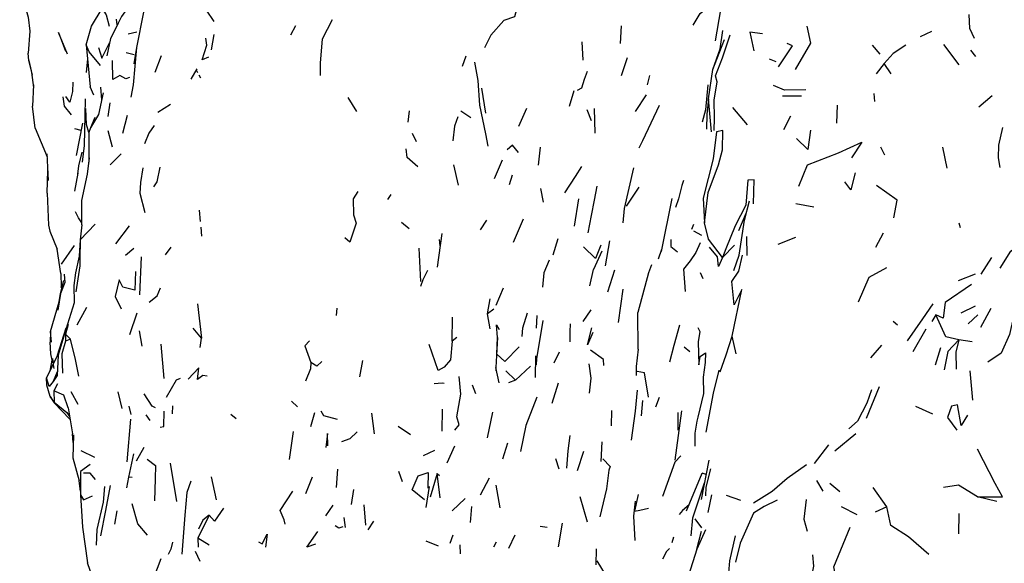
# Model space of a CAD drawing. Units: millimetres. Extents: x 42 to 1003, y 198 to 976.
# Drawn here: x 570 to 609, y 832 to 853 of the extents above; entities that cross this region are included whole.
import ezdxf

# ---------------------------------------------------------------- set-up
doc = ezdxf.new("R2010")
doc.units = ezdxf.units.MM
doc.layers.add('RUBINETTOS', color=2, linetype='Continuous')

msp = doc.modelspace()

# ---------------------------------------------------------------- linework, layer by layer
at = {"layer": 'RUBINETTOS'}
for p, q in [((577.993, 852.838), (577.687, 853.286)), ((574.276, 852.772), (573.971, 852.188)), ((574.238, 852.714), (574.207, 852.94)), ((581.133, 852.68), (580.94, 852.316)), ((593.718, 851.994), (593.755, 852.683)), ((574.994, 852.433), (574.654, 852.352)), ((577.889, 851.744), (577.987, 852.338)), ((605.754, 852.457), (605.32, 852.252)), ((573.038, 851.938), (573.192, 850.322)), ((592.225, 852.063), (592.257, 851.345)), ((597.292, 850.982), (597.742, 852.149)), ((603.773, 851.58), (603.472, 851.926)), ((606.832, 851.165), (606.231, 851.957)), ((574.886, 851.552), (574.578, 851.636)), ((574.981, 851.833), (574.854, 850.388)), ((575.933, 851.51), (575.685, 850.87)), ((587.73, 851.501), (587.588, 851.104)), ((607.467, 851.485), (607.276, 851.735)), ((570.816, 851.333), (570.946, 850.767)), ((573.089, 851.398), (573.032, 850.876)), ((593.969, 851.433), (593.744, 850.746)), ((599.741, 851.283), (599.487, 851.389)), ((603.927, 851.222), (603.613, 850.815)), ((604.196, 850.814), (603.927, 851.222)), ((577.319, 851.01), (577.085, 850.609)), ((577.359, 850.861), (577.315, 850.939)), ((577.474, 850.656), (577.411, 850.769)), ((592.427, 850.905), (592.317, 850.599)), ((594.841, 850.76), (594.751, 850.4)), ((570.991, 850.392), (570.961, 849.568)), ((574.854, 850.388), (574.765, 849.915)), ((573.331, 849.998), (573.192, 850.322)), ((573.693, 850.087), (573.505, 849.245)), ((573.584, 850.31), (573.631, 849.811)), ((588.499, 849.303), (588.345, 850.27)), ((591.743, 849.571), (591.929, 850.178)), ((594.707, 850.001), (594.287, 849.357)), ((600.72, 849.96), (599.984, 849.953)), ((603.567, 849.748), (603.542, 850.057)), ((608.098, 849.966), (607.586, 849.532)), ((571.061, 848.715), (570.961, 849.568)), ((573.946, 849.696), (573.866, 849.164)), ((576.296, 849.633), (575.812, 849.324)), ((583.511, 849.368), (583.171, 849.9)), ((602.089, 848.906), (602.123, 849.614)), ((573.505, 849.245), (573.196, 848.733)), ((574.621, 849.208), (574.441, 848.518)), ((585.541, 849.394), (585.481, 848.949)), ((587.922, 849.124), (587.536, 849.37)), ((589.788, 848.799), (590.096, 849.497)), ((592.596, 849.007), (592.432, 849.421)), ((592.736, 848.521), (592.712, 849.474)), ((598.63, 848.842), (598.063, 849.519)), ((600.036, 848.663), (600.31, 849.189)), ((572.896, 848.914), (572.648, 847.661)), ((571.061, 848.715), (571.524, 847.606)), ((572.839, 848.624), (572.598, 848.693)), ((574.059, 847.986), (573.89, 848.615)), ((585.815, 848.195), (585.666, 848.517)), ((572.959, 848.044), (572.881, 847.408)), ((571.57, 846.689), (571.518, 847.722)), ((574.388, 847.731), (573.961, 847.301)), ((590.613, 847.983), (590.531, 847.281)), ((603.95, 847.676), (603.799, 847.978)), ((606.367, 847.173), (606.191, 847.979)), ((587.452, 846.518), (587.265, 847.296)), ((589.133, 847.484), (588.824, 846.756)), ((571.523, 846.205), (571.55, 847.094)), ((572.706, 846.973), (572.585, 846.278)), ((589.52, 846.894), (589.402, 846.528)), ((571.523, 846.205), (571.57, 844.966)), ((584.833, 846.153), (584.696, 845.957)), ((590.737, 845.849), (590.634, 846.381)), ((594.428, 846.439), (593.933, 845.705)), ((592.097, 845.989), (591.928, 844.932)), ((595.709, 845.998), (595.295, 843.946)), ((595.968, 845.981), (595.845, 845.649)), ((601.198, 845.661), (600.507, 845.793)), ((577.404, 845.544), (577.447, 845.101)), ((598.567, 845.417), (598.289, 844.748)), ((585.542, 844.828), (585.234, 845.074)), ((588.535, 845.165), (588.281, 844.78)), ((589.946, 845.203), (589.561, 844.289)), ((596.545, 844.994), (596.467, 844.8)), ((606.879, 844.866), (606.83, 845.044)), ((571.57, 844.966), (571.629, 844.727)), ((571.629, 844.727), (571.915, 844.04)), ((574.699, 844.934), (574.171, 844.241)), ((577.467, 844.893), (577.502, 844.535)), ((586.802, 844.641), (586.621, 843.347)), ((596.87, 844.569), (596.559, 844.731)), ((603.889, 844.658), (603.587, 844.1)), ((586.735, 844.16), (586.712, 844.412)), ((591.292, 844.433), (591.101, 843.802)), ((593.132, 843.389), (593.308, 844.364)), ((598.617, 843.792), (598.605, 844.522)), ((600.496, 844.484), (599.809, 844.215)), ((572.054, 843.095), (571.915, 844.04)), ((572.574, 844.179), (572.066, 843.456)), ((574.873, 844.068), (574.559, 843.789)), ((576.309, 844.12), (576.095, 843.821)), ((585.91, 844.075), (585.972, 842.785)), ((592.992, 843.958), (592.666, 843.252)), ((595.31, 844.023), (595.177, 843.644)), ((598.134, 844.189), (597.661, 843.718)), ((575.156, 843.745), (575.097, 842.264)), ((608.083, 843.721), (607.669, 843.064)), ((592.526, 842.613), (592.666, 843.252)), ((593.484, 843.224), (593.211, 842.375)), ((596.913, 842.889), (596.818, 843.122)), ((572.04, 842.323), (572.163, 842.821)), ((607.442, 843.067), (606.782, 842.818)), ((572.04, 842.323), (571.987, 842.006)), ((572.087, 842.514), (572.066, 842.58)), ((589.175, 842.524), (588.894, 841.857)), ((593.809, 842.489), (593.623, 841.204)), ((588.563, 841.537), (588.674, 842.11)), ((573.043, 841.782), (572.67, 841.094)), ((574.729, 840.739), (575.006, 841.574)), ((577.339, 841.918), (577.494, 840.59)), ((582.729, 841.469), (582.746, 841.754)), ((588.812, 841.719), (588.563, 841.537)), ((592.572, 841.684), (592.257, 841.233)), ((594.406, 840.164), (594.392, 841.586)), ((607.442, 841.828), (606.893, 841.563)), ((608.059, 841.738), (607.647, 841.008)), ((587.197, 840.479), (587.216, 841.407)), ((588.666, 840.961), (588.563, 841.537)), ((590.463, 840.982), (590.497, 841.467)), ((590.707, 841.281), (590.463, 839.789)), ((604.437, 841.096), (604.278, 841.237)), ((605.923, 841.502), (605.769, 841.241)), ((607.553, 841.499), (607.171, 841.147)), ((571.656, 840.852), (571.645, 840.439)), ((571.929, 839.939), (572.259, 840.991)), ((572.339, 841.123), (572.233, 840.75)), ((575.196, 840.282), (575.104, 840.882)), ((577.494, 840.59), (577.18, 840.981)), ((605.541, 840.94), (605.037, 840.061)), ((572.12, 840.515), (572.12, 840.507)), ((572.233, 840.75), (572.227, 840.475)), ((572.421, 840.558), (572.227, 840.475)), ((572.421, 840.558), (572.233, 840.75)), ((577.448, 840.229), (577.494, 840.59)), ((587.376, 840.618), (587.197, 840.479)), ((598.193, 839.989), (598.034, 840.666)), ((607.335, 840.449), (606.814, 840.529)), ((572.09, 840.41), (571.929, 839.939)), ((576.058, 839.032), (575.941, 840.36)), ((591.349, 840.047), (591.136, 839.622)), ((596.403, 840.06), (596.178, 840.245)), ((603.815, 840.324), (603.395, 839.833)), ((605.916, 839.556), (606.121, 840.239)), ((571.929, 839.939), (571.5, 839.059)), ((583.624, 839.097), (583.749, 839.729)), ((590.423, 839.069), (590.445, 839.908)), ((590.463, 839.789), (590.451, 839.564)), ((571.913, 839.298), (571.75, 838.915)), ((571.757, 839.567), (571.776, 839.416)), ((589.019, 838.865), (588.891, 839.461)), ((589.655, 838.968), (589.281, 839.327)), ((590.228, 839.514), (589.655, 838.968)), ((607.358, 838.199), (607.257, 839.336)), ((571.508, 838.78), (571.5, 839.059)), ((589.655, 838.968), (589.38, 838.871)), ((571.929, 838.825), (571.786, 838.554)), ((571.786, 838.554), (571.793, 838.117)), ((572.439, 838.536), (572.713, 838.037)), ((574.432, 837.867), (574.267, 838.523)), ((588.119, 838.436), (587.994, 838.782)), ((591.304, 838.849), (591.058, 838.062)), ((603.73, 838.708), (603.231, 837.49)), ((581.218, 837.938), (580.98, 838.156)), ((594.529, 837.583), (594.579, 838.177)), ((595.22, 838.3), (595.07, 837.928)), ((571.793, 838.117), (572.28, 837.716)), ((572.332, 837.896), (572.502, 836.899)), ((574.771, 837.636), (574.694, 837.962)), ((576.374, 837.978), (576.36, 837.67)), ((586.809, 837.002), (586.823, 837.842)), ((593.365, 837.199), (593.38, 837.798)), ((596.081, 837.786), (595.816, 835.869)), ((605.143, 837.959), (605.792, 837.663)), ((572.28, 837.716), (572.388, 837.567)), ((574.748, 837.459), (574.605, 835.812)), ((575.516, 837.415), (575.35, 837.632)), ((578.841, 837.473), (578.63, 837.64)), ((581.866, 837.704), (581.717, 837.164)), ((584.189, 836.892), (584.087, 837.693)), ((588.765, 837.735), (588.556, 836.744)), ((595.932, 837.724), (595.941, 837.034)), ((585.586, 836.851), (585.106, 837.176)), ((572.532, 836.555), (572.502, 836.899)), ((581.041, 836.977), (580.885, 835.906)), ((602.827, 836.887), (602.015, 836.217)), ((573.374, 835.979), (572.845, 836.236)), ((575.265, 836.359), (574.965, 835.83)), ((586.521, 836.243), (586.077, 836.04)), ((587.285, 836.411), (587, 835.752)), ((589.338, 836.53), (589.145, 835.912)), ((592.995, 836.588), (592.952, 835.821)), ((601.769, 836.47), (601.218, 835.747)), ((591.343, 835.525), (591.211, 835.931)), ((592.29, 836.212), (592.043, 835.463)), ((596.058, 836.044), (595.814, 835.794)), ((597.131, 835.874), (596.846, 834.359)), ((576.287, 835.759), (576.526, 834.27)), ((582.725, 834.82), (582.777, 835.524)), ((595.814, 835.794), (595.347, 834.47)), ((574.815, 835.208), (574.666, 835.217)), ((578.075, 834.341), (577.885, 835.23)), ((581.778, 835.223), (581.53, 834.574)), ((585.126, 835.447), (585.262, 835.043)), ((586.626, 835.357), (586.343, 834.446)), ((586.626, 835.357), (586.715, 835.276)), ((586.731, 834.411), (586.626, 835.357)), ((588.635, 835.173), (588.284, 834.526)), ((596.276, 833.918), (596.874, 835.368)), ((597.027, 835.321), (596.874, 835.368)), ((601.568, 834.676), (601.314, 835.091)), ((572.809, 834.678), (572.766, 835.071)), ((583.381, 834.737), (583.289, 834.164)), ((586.309, 834.856), (586.18, 834.039)), ((589.063, 834.033), (588.9, 834.91)), ((602.212, 834.655), (601.816, 834.967)), ((604.026, 834.069), (603.492, 834.816)), ((587.707, 834.387), (587.205, 833.91)), ((592.438, 833.478), (592.152, 834.458)), ((597.242, 834.534), (597.104, 833.845)), ((598.375, 834.317), (597.814, 834.51)), ((608.286, 834.271), (607.539, 834.462)), ((582.581, 834.13), (582.297, 833.719)), ((583.785, 834.142), (583.852, 833.359)), ((587.913, 833.469), (587.965, 834.086)), ((602.882, 833.764), (602.269, 834.069)), ((604.026, 834.069), (603.569, 833.869)), ((574.222, 833.908), (574.131, 833.397)), ((577.794, 833.75), (577.358, 832.852)), ((583.067, 833.275), (583.023, 833.652)), ((596.86, 833.256), (596.611, 833.602)), ((606.82, 833.023), (606.831, 833.811)), ((584.159, 833.516), (583.934, 833.184)), ((590.879, 833.265), (590.608, 833.314)), ((591.462, 833.432), (591.3, 832.519)), ((577.792, 832.587), (577.358, 832.852)), ((577.358, 832.852), (577.372, 832.515)), ((587.23, 832.974), (587.108, 832.654)), ((589.625, 832.969), (589.383, 832.451)), ((595.771, 832.893), (595.704, 832.67)), ((586.675, 832.549), (586.189, 832.735)), ((587.527, 832.248), (587.507, 832.594)), ((588.902, 832.7), (588.805, 832.511)), ((592.77, 832.441), (592.761, 831.823)), ((575.927, 832.06), (575.634, 831.312)), ((577.446, 831.952), (577.26, 832.347)), ((573.371, 831.091), (573.09, 831.898)), ((593.131, 831.452), (592.819, 831.978))]:
    msp.add_line(p, q, dxfattribs=at)
at = {"layer": 'RUBINETTOS', "flags": 128}
for points in [[(570.46, 854.52), (570.502, 854.016), (570.787, 853.017), (570.852, 852.468), (570.783, 851.615)], [(589.57, 854.657), (589.752, 854.291), (589.769, 853.593), (589.618, 853.029), (589.206, 852.877), (588.696, 852.313), (588.456, 851.826)], [(575.338, 854.142), (575.255, 853.206), (574.981, 851.833), (574.874, 851.211)], [(574.804, 853.592), (574.405, 853.043), (573.971, 852.188), (573.829, 851.516)], [(596.532, 852.701), (596.807, 853.155), (597.121, 853.422), (597.588, 853.294), (597.379, 852.094)], [(573.586, 851.144), (573.155, 851.666), (573.038, 851.938), (573.242, 852.661), (573.65, 853.347), (573.813, 853.107), (573.929, 852.669)], [(607.423, 852.191), (607.235, 852.57), (607.217, 853.113)], [(582.562, 852.904), (582.17, 852.164), (582.093, 851.24), (582.096, 850.755)], [(600.493, 850.986), (601.079, 852.008), (600.944, 852.66)], [(572.311, 851.586), (571.958, 852.417), (572.237, 851.702)], [(597.292, 850.982), (597.571, 851.783), (597.676, 852.495)], [(597.337, 848.626), (597.353, 849.109), (597.347, 849.8), (597.458, 850.505), (597.393, 850.743), (597.661, 851.445), (597.958, 852.333)], [(599.218, 852.366), (598.729, 852.426), (598.874, 851.709)], [(573.505, 851.835), (573.646, 851.43), (573.934, 852.013)], [(577.772, 851.47), (577.523, 851.359), (577.703, 851.926), (577.663, 852.2)], [(599.828, 851.086), (600.374, 851.902), (600.168, 851.997)], [(604.757, 851.933), (604.278, 851.6), (603.927, 851.222)], [(571.002, 850.294), (570.934, 850.869), (570.816, 851.333), (570.783, 851.615)], [(574.713, 850.681), (574.57, 850.624), (574.339, 850.753), (574.062, 850.607), (574.057, 851.331)], [(588.6, 848.027), (588.499, 848.503), (588.278, 849.612), (588.203, 850.557), (588.082, 851.266)], [(597.237, 848.572), (597.12, 849.853), (597.292, 850.982)], [(572.514, 850.494), (572.501, 850.133), (572.405, 849.729), (572.24, 849.94)], [(592.317, 850.599), (592.207, 850.259), (592.044, 850.172)], [(597.097, 850.395), (597.003, 849.431), (596.876, 848.946)], [(600.895, 850.198), (600.062, 850.186), (599.644, 850.373)], [(572.461, 849.235), (572.196, 849.563), (572.148, 849.935)], [(572.991, 849.851), (572.987, 849.212), (572.959, 848.044)], [(595.21, 849.597), (594.566, 848.233), (594.424, 847.948)], [(597.12, 849.853), (597.056, 849.262), (597.046, 848.683)], [(573.139, 848.552), (573.04, 848.864), (573.023, 849.482)], [(573.365, 849.137), (573.196, 848.733), (573.139, 848.552), (573.132, 848.253), (573.14, 847.403)], [(575.668, 848.817), (575.46, 848.525), (575.296, 848.116)], [(587.422, 849.157), (587.288, 848.79), (587.231, 848.23)], [(596.967, 845.061), (597.107, 846.229), (597.505, 847.294), (597.664, 847.875), (597.681, 848.631), (597.433, 848.577), (597.301, 847.53), (596.916, 846.014), (596.967, 845.061)], [(601.075, 848.635), (600.971, 847.899), (600.525, 848.315)], [(608.498, 848.741), (608.349, 848.065), (608.34, 847.576), (608.396, 847.199)], [(589.764, 847.772), (589.536, 848.058), (589.334, 847.885)], [(600.621, 846.477), (600.958, 847.299), (602.156, 847.768), (603.059, 848.17), (602.654, 847.574)], [(572.866, 847.786), (572.739, 847.256), (572.7, 846.941)], [(585.87, 847.216), (585.463, 847.587), (585.423, 847.924)], [(572.86, 844.977), (572.871, 845.918), (573.085, 846.935), (573.159, 847.569)], [(575.321, 845.447), (575.12, 846.196), (575.148, 846.612), (575.237, 847.184)], [(575.88, 847.206), (575.769, 846.643), (575.635, 846.444)], [(592.203, 847.237), (591.958, 846.842), (591.555, 846.212)], [(594.219, 847.179), (593.865, 845.604), (593.805, 845.056)], [(602.8, 846.991), (602.631, 846.335), (602.399, 846.637)], [(596.16, 846.687), (596.095, 846.506), (595.968, 845.981)], [(598.865, 845.797), (598.89, 846.723), (598.652, 846.705), (598.567, 845.734), (598.157, 844.938), (597.789, 844.045), (597.661, 843.718)], [(583.543, 846.271), (583.374, 845.985), (583.385, 845.361), (583.489, 845.047), (583.244, 844.314), (583.047, 844.471)], [(592.801, 846.479), (592.703, 845.934), (592.578, 845.341), (592.455, 844.666)], [(604.292, 845.25), (604.431, 845.933), (603.63, 846.497)], [(598.103, 843.206), (598.305, 843.802), (598.521, 845.162), (598.711, 845.91)], [(572.861, 845.056), (572.74, 845.251), (572.62, 845.477)], [(573.381, 844.999), (572.803, 844.396), (572.785, 843.661), (572.793, 843.392), (572.632, 842.388)], [(597.661, 843.718), (597.122, 844.422), (596.967, 845.061)], [(572.86, 844.977), (572.803, 844.396), (572.76, 843.764), (572.623, 843.125), (572.557, 842.628), (572.564, 841.955), (572.186, 840.724)], [(608.418, 843.3), (608.824, 843.957), (609.365, 844.41), (609.795, 844.826), (609.781, 844.388)], [(595.664, 844.408), (595.662, 844.14), (595.92, 843.932)], [(596.8, 844.282), (596.639, 843.904), (596.416, 843.58), (596.161, 843.262), (596.22, 842.4)], [(592.951, 844.191), (592.747, 843.68), (592.289, 844.123)], [(597.661, 843.718), (597.507, 843.368), (597.47, 843.743), (597.162, 844.12)], [(590.956, 843.608), (590.744, 843.124), (590.703, 842.566)], [(598.034, 840.666), (598.412, 842.481), (598.122, 841.882), (598.024, 842.787), (598.298, 843.181), (598.437, 843.806)], [(572.054, 843.095), (572.066, 842.58), (572.079, 842.482)], [(574.94, 843.167), (574.919, 842.45), (574.455, 842.566), (574.305, 842.845), (574.159, 842.202), (574.387, 841.732)], [(586.246, 843.214), (586.072, 842.846), (585.979, 842.599)], [(594.912, 843.433), (594.795, 843.115), (594.392, 841.586)], [(604.008, 843.315), (603.335, 842.942), (602.911, 841.984)], [(572.18, 843.073), (572.205, 842.746), (572.04, 842.323)], [(571.693, 840.441), (571.656, 840.852), (571.987, 842.006), (571.937, 841.677), (572.04, 842.323)], [(575.466, 841.981), (575.787, 842.227), (575.907, 842.542)], [(607.304, 842.67), (606.29, 841.97), (606.205, 841.373), (605.923, 841.502)], [(589.907, 840.656), (589.934, 840.994), (590.118, 841.573)], [(605.811, 841.928), (605.409, 841.347), (604.812, 840.495)], [(606.814, 840.529), (606.309, 840.642), (605.923, 841.502)], [(608.919, 841.362), (608.771, 840.731), (608.45, 840.014), (607.94, 839.664)], [(589.799, 840.261), (589.234, 839.688), (588.93, 839.975), (588.951, 840.619), (588.911, 841.113), (589.019, 840.93)], [(591.773, 841.153), (591.757, 840.841), (591.75, 840.452)], [(592.651, 840.818), (592.436, 840.333), (592.612, 840.989)], [(596.005, 841.103), (595.778, 840.313), (595.614, 839.67)], [(596.709, 841.003), (596.787, 840.851), (596.729, 840.451), (596.755, 839.568), (596.801, 839.882), (597.007, 840.027)], [(571.713, 839.747), (571.668, 839.983), (571.645, 840.439)], [(572.186, 840.724), (571.947, 839.941), (571.906, 839.151)], [(572.227, 840.475), (572.092, 839.987), (572.112, 839.243)], [(572.139, 840.571), (572.12, 840.515), (572.119, 840.505)], [(572.744, 839.128), (572.624, 839.764), (572.421, 840.558)], [(581.682, 840.496), (581.495, 840.296), (581.727, 839.651)], [(587.197, 840.479), (587.141, 839.755), (586.886, 839.469), (586.657, 839.348), (586.313, 840.35)], [(588.951, 840.619), (588.891, 839.461), (588.885, 839.333)], [(597.577, 839.291), (597.807, 839.944), (598.034, 840.666)], [(606.814, 840.529), (606.383, 840.083), (606.241, 839.367)], [(606.814, 840.529), (606.695, 840.047), (606.715, 839.398)], [(593.068, 839.539), (593.057, 839.775), (592.556, 840.129)], [(594.406, 840.164), (594.327, 839.492), (594.321, 839.153)], [(571.635, 839.334), (571.725, 839.812), (571.755, 839.581)], [(582.16, 839.689), (581.961, 839.514), (581.727, 839.651)], [(597.007, 840.027), (596.997, 839.649), (596.915, 839.08), (596.93, 838.45), (596.707, 837.542), (596.675, 837.389), (596.601, 836.916), (596.599, 836.413)], [(577.715, 839.126), (577.552, 839.145), (577.344, 838.999), (577.397, 839.445), (576.984, 839.004)], [(581.727, 839.651), (581.715, 839.406), (581.526, 838.931)], [(592.516, 838.472), (592.585, 839.053), (592.504, 839.597)], [(594.798, 838.312), (594.643, 839.252), (594.356, 839.309)], [(597.526, 839.355), (597.305, 838.464), (597.014, 836.962)], [(571.906, 839.151), (571.75, 838.915), (571.596, 838.72), (571.5, 839.059)], [(576.67, 839.035), (576.523, 838.974), (576.132, 838.303)], [(587.305, 837.039), (587.469, 837.244), (587.387, 837.554), (587.532, 838.426), (587.469, 839.109)], [(571.793, 838.117), (571.635, 838.341), (571.508, 838.78)], [(572.332, 837.896), (572.165, 838.387), (571.786, 838.554)], [(586.894, 838.834), (586.814, 838.858), (586.506, 838.826)], [(594.141, 836.654), (594.296, 837.765), (594.379, 838.587)], [(603.431, 838.59), (603.253, 838.082), (602.886, 837.388), (602.559, 837.085)], [(571.635, 838.341), (571.796, 838.096), (572.406, 837.465)], [(575.722, 837.903), (575.588, 837.964), (575.279, 838.438)], [(590.482, 838.316), (590.053, 837.221), (589.85, 836.216)], [(575.901, 837.149), (576.042, 837.176), (576.052, 837.769)], [(582.759, 837.446), (582.227, 837.584), (582.126, 837.769)], [(607.15, 837.617), (606.91, 837.218), (606.761, 838.021), (606.533, 837.968), (606.373, 837.531), (606.741, 837.038)], [(572.538, 836.853), (572.521, 835.971), (572.766, 835.071)], [(582.39, 836.429), (582.38, 836.901), (582.312, 836.365)], [(583.528, 836.965), (583.246, 836.695), (582.923, 836.589)], [(591.759, 836.833), (591.677, 836.239), (591.633, 835.56)], [(607.539, 834.462), (608.505, 834.455), (608.226, 834.972), (607.541, 836.299)], [(574.869, 836.124), (574.666, 835.217), (574.591, 834.802)], [(575.39, 835.918), (575.72, 835.668), (575.709, 835.149), (575.68, 834.304)], [(593.035, 835.922), (593.317, 835.623), (593.272, 835.488)], [(573.194, 835.711), (572.814, 835.43), (572.808, 834.532), (572.924, 834.338), (573.281, 834.489)], [(593.272, 835.488), (593.172, 834.764), (592.913, 833.678)], [(597.024, 834.492), (597.039, 834.827), (597.215, 835.536)], [(600.912, 835.688), (600.166, 835.168), (599.592, 834.66), (598.872, 834.214)], [(573.393, 835.12), (573.189, 835.37), (572.924, 835.368)], [(586.13, 834.334), (585.656, 834.725), (585.888, 835.267), (586.275, 835.4), (586.261, 834.791)], [(573.745, 834.851), (573.695, 834.251), (573.447, 833.189), (573.42, 832.592)], [(573.603, 832.95), (573.789, 833.928), (573.977, 834.893)], [(577.087, 835.068), (576.928, 834.618), (576.847, 833.753), (576.733, 832.233)], [(596.447, 832.948), (596.516, 833.638), (596.967, 835.001)], [(607.539, 834.462), (606.795, 834.905), (606.223, 834.815)], [(572.808, 834.532), (572.887, 833.287), (573.09, 831.898)], [(580.734, 833.393), (580.702, 833.57), (580.541, 833.932), (581.033, 834.671)], [(594.406, 834.542), (594.264, 833.898), (594.466, 833.942), (594.799, 834.023)], [(599.782, 834.33), (599.282, 834.077), (598.872, 833.823), (598.348, 832.665), (598.17, 831.934)], [(600.902, 834.356), (600.82, 833.587), (600.941, 833.132)], [(575.405, 832.97), (575.027, 833.415), (574.818, 834.181)], [(578.353, 834.022), (578.005, 833.52), (577.794, 833.75)], [(594.279, 834.282), (594.22, 833.71), (594.273, 832.764)], [(596.372, 834.151), (596.114, 833.93), (595.989, 833.776)], [(605.656, 832.231), (604.864, 832.91), (604.176, 833.341), (604.026, 834.069)], [(577.794, 833.75), (577.55, 833.551), (577.376, 833.204)], [(582.964, 833.294), (582.818, 833.246), (582.669, 833.335)], [(597.013, 833.181), (596.669, 832.431), (596.847, 833.128)], [(602.568, 829.745), (602.199, 830.668), (601.976, 831.745), (602.612, 833.277)], [(579.7, 832.71), (579.845, 832.641), (580.041, 833.007), (579.977, 832.503)], [(581.915, 832.624), (581.573, 832.507), (581.996, 833.117)], [(598.158, 832.952), (597.937, 831.98), (597.883, 831.365)], [(576.38, 832.7), (576.307, 832.437), (576.209, 832.226)], [(595.609, 832.459), (595.493, 832.338), (595.349, 832.05)], [(596.669, 832.431), (596.349, 831.411), (596.342, 831.074), (596.702, 830.663), (597.455, 830.286), (597.839, 830.049), (598.42, 829.713)], [(601.155, 832.213), (601.186, 831.773), (600.96, 830.646), (600.311, 830.014)]]:
    msp.add_lwpolyline(points, dxfattribs=at)

doc.saveas('drawing.dxf')
